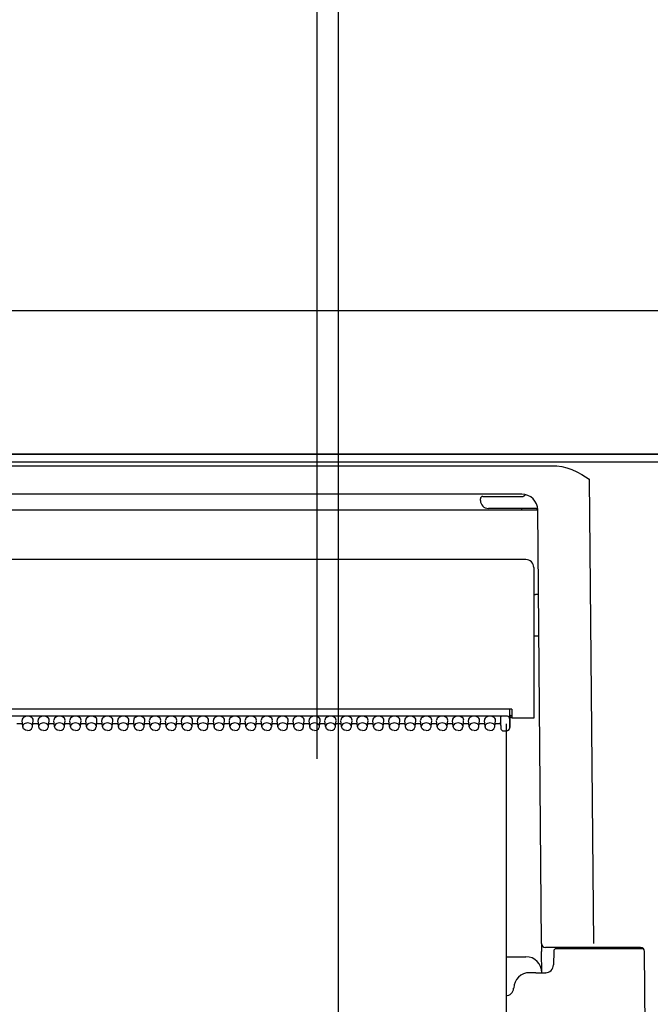
# Model space of a CAD drawing. Units: millimetres. Extents: x -395 to -3, y 7 to 287.
# Drawn here: x -324 to -320, y 126 to 132 of the extents above; entities that cross this region are included whole.
import ezdxf

# ---------------------------------------------------------------- set-up
doc = ezdxf.new("R2010")
doc.units = ezdxf.units.MM
doc.linetypes.add('PHANTOM', pattern=[15, 7.5, -1.5, 1.5, -1.5, 1.5, -1.5])
doc.styles.get("Standard").update_dxf_attribs({"font": 'ROMANS', "bigfont": 'BIGFONT'})
doc.dimstyles.new('ISO-25', dxfattribs={"dimtxt": 2.5, "dimasz": 2.5, "dimexe": 1.25, "dimexo": 0.625, "dimtad": 1, "dimtxsty": 'Standard', "dimcen": 2.5, "dimadec": 0, "dimazin": 0, "dimtfac": 1, "dimtmove": 0, "dimatfit": 3, "dimfxl": 1, "dimarcsym": 0})

# ---------------------------------------------------------------- blocks, each defined once
blk = doc.blocks.new('VIS-UWJ-02-10011')
at = {"color": 20, "linetype": 'Continuous'}
for p, q in [((-322.1043, 130), (-362.308, 130)), ((-300.983, 130), (-362.3077, 130)), ((-320.973, 130), (-322.1043, 130)), ((-318.9552, 130), (-320.973, 130)), ((-322.1043, 129.1), (-362.308, 129.1)), ((-322.1043, 129.1), (-321.0437, 129.1)), ((-319.0259, 129.1), (-321.0437, 129.1))]:
    blk.add_line(p, q, dxfattribs=at)
at = {"color": 0, "linetype": 'Continuous'}
blk.add_line((-301.083, 129.1), (-362.3082, 129.1), dxfattribs=at)
blk = doc.blocks.new('VIS-UWJ-02-10024')
at = {"color": 7, "linetype": 'Continuous'}
for p, q in [((-328.1449, 129.1), (-312.3212, 129.1)), ((-312.408, 129.0496), (-328.058, 129.0496)), ((-327.3696, 129.0281), (-320.9965, 129.0281)), ((-320.9965, 129.0281), (-320.9644, 129.0266)), ((-320.9644, 129.0266), (-320.9327, 129.0221)), ((-320.9327, 129.0221), (-320.9003, 129.0145)), ((-320.9003, 129.0145), (-320.8686, 129.004)), ((-320.8686, 129.004), (-320.8372, 128.9906)), ((-320.8372, 128.9906), (-320.8058, 128.974)), ((-320.8058, 128.974), (-320.7601, 128.9438)), ((-320.7601, 128.9438), (-320.7648, 128.9457)), ((-320.7648, 128.9457), (-320.7648, 128.9438)), ((-320.7601, 128.9438), (-320.7648, 128.9438)), ((-320.7601, 128.9438), (-320.7347, 126.0323)), ((-321.1834, 128.85), (-327.183, 128.85)), ((-321.443, 128.81), (-321.443, 128.82)), ((-321.4271, 128.835), (-321.3936, 128.835)), ((-321.3936, 128.835), (-321.183, 128.835)), ((-321.1621, 128.8477), (-321.1614, 128.8475)), ((-321.098, 128.76), (-321.393, 128.76)), ((-321.1834, 128.7498), (-321.1834, 128.76)), ((-321.1834, 128.7498), (-327.1826, 128.7498)), ((-321.0597, 126.0323), (-321.0835, 128.7515)), ((-321.158, 128.44), (-327.208, 128.44)), ((-321.108, 128.39), (-321.108, 127.445)), ((-321.0788, 128.22), (-321.098, 128.22)), ((-321.0765, 127.96), (-321.098, 127.96)), ((-321.2465, 127.5022), (-327.1195, 127.5022)), ((-321.2597, 127.5006), (-321.2597, 127.5022)), ((-321.2597, 127.5006), (-321.259, 127.4374)), ((-321.2583, 127.3877), (-321.2583, 127.5022)), ((-321.2583, 127.4625), (-321.2458, 127.4625)), ((-321.2465, 127.5022), (-321.2455, 127.445)), ((-321.274, 127.4584), (-327.093, 127.4584)), ((-324.3156, 127.409), (-324.3504, 127.409)), ((-324.3139, 127.3924), (-324.3179, 127.4319)), ((-324.2521, 127.3924), (-324.2481, 127.4319)), ((-324.2156, 127.409), (-324.2504, 127.409)), ((-324.2139, 127.3924), (-324.2179, 127.4319)), ((-324.1521, 127.3924), (-324.1481, 127.4319)), ((-324.1156, 127.409), (-324.1504, 127.409)), ((-324.1139, 127.3924), (-324.1179, 127.4319)), ((-324.0521, 127.3924), (-324.0481, 127.4319)), ((-324.0156, 127.409), (-324.0504, 127.409)), ((-324.0139, 127.3924), (-324.0179, 127.4319)), ((-323.9521, 127.3924), (-323.9481, 127.4319)), ((-323.9156, 127.409), (-323.9504, 127.409)), ((-323.9139, 127.3924), (-323.9179, 127.4319)), ((-323.8521, 127.3924), (-323.8481, 127.4319)), ((-323.8156, 127.409), (-323.8504, 127.409)), ((-323.8139, 127.3924), (-323.8179, 127.4319)), ((-323.7521, 127.3924), (-323.7481, 127.4319)), ((-323.7156, 127.409), (-323.7504, 127.409)), ((-323.7139, 127.3924), (-323.7179, 127.4319)), ((-323.6521, 127.3924), (-323.6481, 127.4319)), ((-323.6156, 127.409), (-323.6504, 127.409)), ((-323.6139, 127.3924), (-323.6179, 127.4319)), ((-323.5521, 127.3924), (-323.5481, 127.4319)), ((-323.5156, 127.409), (-323.5504, 127.409)), ((-323.5139, 127.3924), (-323.5179, 127.4319)), ((-323.4521, 127.3924), (-323.4481, 127.4319)), ((-323.4156, 127.409), (-323.4504, 127.409)), ((-323.4139, 127.3924), (-323.4179, 127.4319)), ((-323.3521, 127.3924), (-323.3481, 127.4319)), ((-323.3156, 127.409), (-323.3504, 127.409)), ((-323.3139, 127.3924), (-323.3179, 127.4319)), ((-323.2521, 127.3924), (-323.2481, 127.4319)), ((-323.2156, 127.409), (-323.2504, 127.409)), ((-323.2139, 127.3924), (-323.2179, 127.4319)), ((-323.1521, 127.3924), (-323.1481, 127.4319)), ((-323.1156, 127.409), (-323.1504, 127.409)), ((-323.1139, 127.3924), (-323.1179, 127.4319)), ((-323.0521, 127.3924), (-323.0481, 127.4319)), ((-323.0156, 127.409), (-323.0504, 127.409)), ((-323.0139, 127.3924), (-323.0179, 127.4319)), ((-322.9521, 127.3924), (-322.9481, 127.4319)), ((-322.9156, 127.409), (-322.9504, 127.409)), ((-322.9139, 127.3924), (-322.9179, 127.4319)), ((-322.8521, 127.3924), (-322.8481, 127.4319)), ((-322.8156, 127.409), (-322.8504, 127.409)), ((-322.8139, 127.3924), (-322.8179, 127.4319)), ((-322.7521, 127.3924), (-322.7481, 127.4319)), ((-322.7156, 127.409), (-322.7504, 127.409)), ((-322.7139, 127.3924), (-322.7179, 127.4319)), ((-322.6521, 127.3924), (-322.6481, 127.4319)), ((-322.6156, 127.409), (-322.6504, 127.409)), ((-322.6139, 127.3924), (-322.6179, 127.4319)), ((-322.5521, 127.3924), (-322.5481, 127.4319)), ((-322.5156, 127.409), (-322.5504, 127.409)), ((-322.5139, 127.3924), (-322.5179, 127.4319)), ((-322.4521, 127.3924), (-322.4481, 127.4319)), ((-322.4156, 127.409), (-322.4504, 127.409)), ((-322.4139, 127.3924), (-322.4179, 127.4319)), ((-322.3521, 127.3924), (-322.3481, 127.4319)), ((-322.3156, 127.409), (-322.3504, 127.409)), ((-322.3139, 127.3924), (-322.3179, 127.4319)), ((-322.2521, 127.3924), (-322.2481, 127.4319)), ((-322.2156, 127.409), (-322.2504, 127.409)), ((-322.2139, 127.3924), (-322.2179, 127.4319)), ((-322.1521, 127.3924), (-322.1481, 127.4319)), ((-322.1156, 127.409), (-322.1504, 127.409)), ((-322.1139, 127.3924), (-322.1179, 127.4319)), ((-322.0521, 127.3924), (-322.0481, 127.4319)), ((-322.0156, 127.409), (-322.0504, 127.409)), ((-322.0139, 127.3924), (-322.0179, 127.4319)), ((-321.9521, 127.3924), (-321.9481, 127.4319)), ((-321.9156, 127.409), (-321.9504, 127.409)), ((-321.9139, 127.3924), (-321.9179, 127.4319)), ((-321.8521, 127.3924), (-321.8481, 127.4319)), ((-321.8156, 127.409), (-321.8504, 127.409)), ((-321.8139, 127.3924), (-321.8179, 127.4319)), ((-321.7521, 127.3924), (-321.7481, 127.4319)), ((-321.7156, 127.409), (-321.7504, 127.409)), ((-321.7139, 127.3924), (-321.7179, 127.4319)), ((-321.6521, 127.3924), (-321.6481, 127.4319)), ((-321.6156, 127.409), (-321.6504, 127.409)), ((-321.6139, 127.3924), (-321.6179, 127.4319)), ((-321.5521, 127.3924), (-321.5481, 127.4319)), ((-321.5156, 127.409), (-321.5504, 127.409)), ((-321.5139, 127.3924), (-321.5179, 127.4319)), ((-321.4521, 127.3924), (-321.4481, 127.4319)), ((-321.4156, 127.409), (-321.4504, 127.409)), ((-321.4139, 127.3924), (-321.4179, 127.4319)), ((-321.3521, 127.3924), (-321.3481, 127.4319)), ((-321.317, 127.409), (-321.3504, 127.409)), ((-321.318, 127.4478), (-321.318, 127.4196)), ((-321.318, 127.4196), (-321.314, 127.3798)), ((-321.318, 127.4188), (-321.318, 127.4196)), ((-321.318, 127.4188), (-321.314, 127.3791)), ((-321.259, 127.4374), (-321.259, 127.4161)), ((-321.259, 127.4161), (-321.2583, 127.3879)), ((-321.2456, 127.45), (-321.2583, 127.45)), ((-321.158, 127.445), (-321.2455, 127.445)), ((-321.108, 127.445), (-321.158, 127.445)), ((-324.3136, 127.3903), (-324.3139, 127.3924)), ((-324.3081, 127.3791), (-324.3136, 127.3903)), ((-324.2973, 127.3712), (-324.3081, 127.3791)), ((-324.283, 127.3684), (-324.2973, 127.3712)), ((-324.283, 127.3684), (-324.2688, 127.3712)), ((-324.2688, 127.3712), (-324.2579, 127.3791)), ((-324.2579, 127.3791), (-324.2524, 127.3903)), ((-324.2524, 127.3903), (-324.2521, 127.3924)), ((-324.2136, 127.3903), (-324.2139, 127.3924)), ((-324.2081, 127.3791), (-324.2136, 127.3903)), ((-324.1973, 127.3712), (-324.2081, 127.3791)), ((-324.183, 127.3684), (-324.1973, 127.3712)), ((-324.183, 127.3684), (-324.1688, 127.3712)), ((-324.1688, 127.3712), (-324.1579, 127.3791)), ((-324.1579, 127.3791), (-324.1524, 127.3903)), ((-324.1524, 127.3903), (-324.1521, 127.3924)), ((-324.1136, 127.3903), (-324.1139, 127.3924)), ((-324.1081, 127.3791), (-324.1136, 127.3903)), ((-324.0973, 127.3712), (-324.1081, 127.3791)), ((-324.083, 127.3684), (-324.0973, 127.3712)), ((-324.083, 127.3684), (-324.0688, 127.3712)), ((-324.0688, 127.3712), (-324.0579, 127.3791)), ((-324.0579, 127.3791), (-324.0524, 127.3903)), ((-324.0524, 127.3903), (-324.0521, 127.3924)), ((-324.0136, 127.3903), (-324.0139, 127.3924)), ((-324.0081, 127.3791), (-324.0136, 127.3903)), ((-323.9973, 127.3712), (-324.0081, 127.3791)), ((-323.983, 127.3684), (-323.9973, 127.3712)), ((-323.983, 127.3684), (-323.9688, 127.3712)), ((-323.9688, 127.3712), (-323.9579, 127.3791)), ((-323.9579, 127.3791), (-323.9524, 127.3903)), ((-323.9524, 127.3903), (-323.9521, 127.3924)), ((-323.9136, 127.3903), (-323.9139, 127.3924)), ((-323.9081, 127.3791), (-323.9136, 127.3903)), ((-323.8973, 127.3712), (-323.9081, 127.3791)), ((-323.883, 127.3684), (-323.8973, 127.3712)), ((-323.883, 127.3684), (-323.8688, 127.3712)), ((-323.8688, 127.3712), (-323.8579, 127.3791)), ((-323.8579, 127.3791), (-323.8524, 127.3903)), ((-323.8524, 127.3903), (-323.8521, 127.3924)), ((-323.8136, 127.3903), (-323.8139, 127.3924)), ((-323.8081, 127.3791), (-323.8136, 127.3903)), ((-323.7973, 127.3712), (-323.8081, 127.3791)), ((-323.783, 127.3684), (-323.7973, 127.3712)), ((-323.783, 127.3684), (-323.7688, 127.3712)), ((-323.7688, 127.3712), (-323.7579, 127.3791)), ((-323.7579, 127.3791), (-323.7524, 127.3903)), ((-323.7524, 127.3903), (-323.7521, 127.3924)), ((-323.7136, 127.3903), (-323.7139, 127.3924)), ((-323.7081, 127.3791), (-323.7136, 127.3903)), ((-323.6973, 127.3712), (-323.7081, 127.3791)), ((-323.683, 127.3684), (-323.6973, 127.3712)), ((-323.683, 127.3684), (-323.6688, 127.3712)), ((-323.6688, 127.3712), (-323.6579, 127.3791)), ((-323.6579, 127.3791), (-323.6524, 127.3903)), ((-323.6524, 127.3903), (-323.6521, 127.3924)), ((-323.6136, 127.3903), (-323.6139, 127.3924)), ((-323.6081, 127.3791), (-323.6136, 127.3903)), ((-323.5973, 127.3712), (-323.6081, 127.3791)), ((-323.583, 127.3684), (-323.5973, 127.3712)), ((-323.583, 127.3684), (-323.5688, 127.3712)), ((-323.5688, 127.3712), (-323.5579, 127.3791)), ((-323.5579, 127.3791), (-323.5524, 127.3903)), ((-323.5524, 127.3903), (-323.5521, 127.3924)), ((-323.5136, 127.3903), (-323.5139, 127.3924)), ((-323.5081, 127.3791), (-323.5136, 127.3903)), ((-323.4973, 127.3712), (-323.5081, 127.3791)), ((-323.483, 127.3684), (-323.4973, 127.3712)), ((-323.483, 127.3684), (-323.4688, 127.3712)), ((-323.4688, 127.3712), (-323.4579, 127.3791)), ((-323.4579, 127.3791), (-323.4524, 127.3903)), ((-323.4524, 127.3903), (-323.4521, 127.3924)), ((-323.4136, 127.3903), (-323.4139, 127.3924)), ((-323.4081, 127.3791), (-323.4136, 127.3903)), ((-323.3973, 127.3712), (-323.4081, 127.3791)), ((-323.383, 127.3684), (-323.3973, 127.3712)), ((-323.383, 127.3684), (-323.3688, 127.3712)), ((-323.3688, 127.3712), (-323.3579, 127.3791)), ((-323.3579, 127.3791), (-323.3524, 127.3903)), ((-323.3524, 127.3903), (-323.3521, 127.3924)), ((-323.3136, 127.3903), (-323.3139, 127.3924)), ((-323.3081, 127.3791), (-323.3136, 127.3903)), ((-323.2973, 127.3712), (-323.3081, 127.3791)), ((-323.283, 127.3684), (-323.2973, 127.3712)), ((-323.283, 127.3684), (-323.2688, 127.3712)), ((-323.2688, 127.3712), (-323.2579, 127.3791)), ((-323.2579, 127.3791), (-323.2524, 127.3903)), ((-323.2524, 127.3903), (-323.2521, 127.3924)), ((-323.2136, 127.3903), (-323.2139, 127.3924)), ((-323.2081, 127.3791), (-323.2136, 127.3903)), ((-323.1973, 127.3712), (-323.2081, 127.3791)), ((-323.183, 127.3684), (-323.1973, 127.3712)), ((-323.183, 127.3684), (-323.1688, 127.3712)), ((-323.1688, 127.3712), (-323.1579, 127.3791)), ((-323.1579, 127.3791), (-323.1524, 127.3903)), ((-323.1524, 127.3903), (-323.1521, 127.3924)), ((-323.1136, 127.3903), (-323.1139, 127.3924)), ((-323.1081, 127.3791), (-323.1136, 127.3903)), ((-323.0973, 127.3712), (-323.1081, 127.3791)), ((-323.083, 127.3684), (-323.0973, 127.3712)), ((-323.083, 127.3684), (-323.0688, 127.3712)), ((-323.0688, 127.3712), (-323.0579, 127.3791)), ((-323.0579, 127.3791), (-323.0524, 127.3903)), ((-323.0524, 127.3903), (-323.0521, 127.3924)), ((-323.0136, 127.3903), (-323.0139, 127.3924)), ((-323.0081, 127.3791), (-323.0136, 127.3903)), ((-322.9973, 127.3712), (-323.0081, 127.3791)), ((-322.983, 127.3684), (-322.9973, 127.3712)), ((-322.983, 127.3684), (-322.9688, 127.3712)), ((-322.9688, 127.3712), (-322.9579, 127.3791)), ((-322.9579, 127.3791), (-322.9524, 127.3903)), ((-322.9524, 127.3903), (-322.9521, 127.3924)), ((-322.9136, 127.3903), (-322.9139, 127.3924)), ((-322.9081, 127.3791), (-322.9136, 127.3903)), ((-322.8973, 127.3712), (-322.9081, 127.3791)), ((-322.883, 127.3684), (-322.8973, 127.3712)), ((-322.883, 127.3684), (-322.8688, 127.3712)), ((-322.8688, 127.3712), (-322.8579, 127.3791)), ((-322.8579, 127.3791), (-322.8524, 127.3903)), ((-322.8524, 127.3903), (-322.8521, 127.3924)), ((-322.8136, 127.3903), (-322.8139, 127.3924)), ((-322.8081, 127.3791), (-322.8136, 127.3903)), ((-322.7973, 127.3712), (-322.8081, 127.3791)), ((-322.783, 127.3684), (-322.7973, 127.3712)), ((-322.783, 127.3684), (-322.7688, 127.3712)), ((-322.7688, 127.3712), (-322.7579, 127.3791)), ((-322.7579, 127.3791), (-322.7524, 127.3903)), ((-322.7524, 127.3903), (-322.7521, 127.3924)), ((-322.7136, 127.3903), (-322.7139, 127.3924)), ((-322.7081, 127.3791), (-322.7136, 127.3903)), ((-322.6973, 127.3712), (-322.7081, 127.3791)), ((-322.683, 127.3684), (-322.6973, 127.3712)), ((-322.683, 127.3684), (-322.6688, 127.3712)), ((-322.6688, 127.3712), (-322.6579, 127.3791)), ((-322.6579, 127.3791), (-322.6524, 127.3903)), ((-322.6524, 127.3903), (-322.6521, 127.3924)), ((-322.6136, 127.3903), (-322.6139, 127.3924)), ((-322.6081, 127.3791), (-322.6136, 127.3903)), ((-322.5973, 127.3712), (-322.6081, 127.3791)), ((-322.583, 127.3684), (-322.5973, 127.3712)), ((-322.583, 127.3684), (-322.5688, 127.3712)), ((-322.5688, 127.3712), (-322.5579, 127.3791)), ((-322.5579, 127.3791), (-322.5524, 127.3903)), ((-322.5524, 127.3903), (-322.5521, 127.3924)), ((-322.5136, 127.3903), (-322.5139, 127.3924)), ((-322.5081, 127.3791), (-322.5136, 127.3903)), ((-322.4973, 127.3712), (-322.5081, 127.3791)), ((-322.483, 127.3684), (-322.4973, 127.3712)), ((-322.483, 127.3684), (-322.4688, 127.3712)), ((-322.4688, 127.3712), (-322.4579, 127.3791)), ((-322.4579, 127.3791), (-322.4524, 127.3903)), ((-322.4524, 127.3903), (-322.4521, 127.3924)), ((-322.4136, 127.3903), (-322.4139, 127.3924)), ((-322.4081, 127.3791), (-322.4136, 127.3903)), ((-322.3973, 127.3712), (-322.4081, 127.3791)), ((-322.383, 127.3684), (-322.3973, 127.3712)), ((-322.383, 127.3684), (-322.3688, 127.3712)), ((-322.3688, 127.3712), (-322.3579, 127.3791)), ((-322.3579, 127.3791), (-322.3524, 127.3903)), ((-322.3524, 127.3903), (-322.3521, 127.3924)), ((-322.3136, 127.3903), (-322.3139, 127.3924)), ((-322.3081, 127.3791), (-322.3136, 127.3903)), ((-322.2973, 127.3712), (-322.3081, 127.3791)), ((-322.283, 127.3684), (-322.2973, 127.3712)), ((-322.283, 127.3684), (-322.2688, 127.3712)), ((-322.2688, 127.3712), (-322.2579, 127.3791)), ((-322.2579, 127.3791), (-322.2524, 127.3903)), ((-322.2524, 127.3903), (-322.2521, 127.3924)), ((-322.2136, 127.3903), (-322.2139, 127.3924)), ((-322.2081, 127.3791), (-322.2136, 127.3903)), ((-322.1973, 127.3712), (-322.2081, 127.3791)), ((-322.183, 127.3684), (-322.1973, 127.3712)), ((-322.183, 127.3684), (-322.1688, 127.3712)), ((-322.1688, 127.3712), (-322.1579, 127.3791)), ((-322.1579, 127.3791), (-322.1524, 127.3903)), ((-322.1524, 127.3903), (-322.1521, 127.3924)), ((-322.1136, 127.3903), (-322.1139, 127.3924)), ((-322.1081, 127.3791), (-322.1136, 127.3903)), ((-322.0973, 127.3712), (-322.1081, 127.3791)), ((-322.083, 127.3684), (-322.0973, 127.3712)), ((-322.083, 127.3684), (-322.0688, 127.3712)), ((-322.0688, 127.3712), (-322.0579, 127.3791)), ((-322.0579, 127.3791), (-322.0524, 127.3903)), ((-322.0524, 127.3903), (-322.0521, 127.3924)), ((-322.0136, 127.3903), (-322.0139, 127.3924)), ((-322.0081, 127.3791), (-322.0136, 127.3903)), ((-321.9973, 127.3712), (-322.0081, 127.3791)), ((-321.983, 127.3684), (-321.9973, 127.3712)), ((-321.983, 127.3684), (-321.9688, 127.3712)), ((-321.9688, 127.3712), (-321.9579, 127.3791)), ((-321.9579, 127.3791), (-321.9524, 127.3903)), ((-321.9524, 127.3903), (-321.9521, 127.3924)), ((-321.9136, 127.3903), (-321.9139, 127.3924)), ((-321.9081, 127.3791), (-321.9136, 127.3903)), ((-321.8973, 127.3712), (-321.9081, 127.3791)), ((-321.883, 127.3684), (-321.8973, 127.3712)), ((-321.883, 127.3684), (-321.8688, 127.3712)), ((-321.8688, 127.3712), (-321.8579, 127.3791)), ((-321.8579, 127.3791), (-321.8524, 127.3903)), ((-321.8524, 127.3903), (-321.8521, 127.3924)), ((-321.8136, 127.3903), (-321.8139, 127.3924)), ((-321.8081, 127.3791), (-321.8136, 127.3903)), ((-321.7973, 127.3712), (-321.8081, 127.3791)), ((-321.783, 127.3684), (-321.7973, 127.3712)), ((-321.783, 127.3684), (-321.7688, 127.3712)), ((-321.7688, 127.3712), (-321.7579, 127.3791)), ((-321.7579, 127.3791), (-321.7524, 127.3903)), ((-321.7524, 127.3903), (-321.7521, 127.3924)), ((-321.7136, 127.3903), (-321.7139, 127.3924)), ((-321.7081, 127.3791), (-321.7136, 127.3903)), ((-321.6973, 127.3712), (-321.7081, 127.3791)), ((-321.683, 127.3684), (-321.6973, 127.3712)), ((-321.683, 127.3684), (-321.6688, 127.3712)), ((-321.6688, 127.3712), (-321.6579, 127.3791)), ((-321.6579, 127.3791), (-321.6524, 127.3903)), ((-321.6524, 127.3903), (-321.6521, 127.3924)), ((-321.6136, 127.3903), (-321.6139, 127.3924)), ((-321.6081, 127.3791), (-321.6136, 127.3903)), ((-321.5973, 127.3712), (-321.6081, 127.3791)), ((-321.583, 127.3684), (-321.5973, 127.3712)), ((-321.583, 127.3684), (-321.5688, 127.3712)), ((-321.5688, 127.3712), (-321.5579, 127.3791)), ((-321.5579, 127.3791), (-321.5524, 127.3903)), ((-321.5524, 127.3903), (-321.5521, 127.3924)), ((-321.5136, 127.3903), (-321.5139, 127.3924)), ((-321.5081, 127.3791), (-321.5136, 127.3903)), ((-321.4973, 127.3712), (-321.5081, 127.3791)), ((-321.483, 127.3684), (-321.4973, 127.3712)), ((-321.483, 127.3684), (-321.4688, 127.3712)), ((-321.4688, 127.3712), (-321.4579, 127.3791)), ((-321.4579, 127.3791), (-321.4524, 127.3903)), ((-321.4524, 127.3903), (-321.4521, 127.3924)), ((-321.4136, 127.3903), (-321.4139, 127.3924)), ((-321.4081, 127.3791), (-321.4136, 127.3903)), ((-321.3973, 127.3712), (-321.4081, 127.3791)), ((-321.383, 127.3684), (-321.3973, 127.3712)), ((-321.383, 127.3684), (-321.3688, 127.3712)), ((-321.3688, 127.3712), (-321.3579, 127.3791)), ((-321.3579, 127.3791), (-321.3524, 127.3903)), ((-321.3524, 127.3903), (-321.3521, 127.3924)), ((-321.299, 127.3656), (-321.2833, 127.3656)), ((-321.2833, 127.3656), (-321.2721, 127.3679)), ((-321.2721, 127.3679), (-321.2634, 127.3741)), ((-321.2634, 127.3741), (-321.2585, 127.3844)), ((-321.2585, 127.3844), (-321.2583, 127.3877)), ((-321.0597, 126.031), (-321.0593, 125.9827)), ((-321.0581, 125.85), (-321.0593, 125.9827)), ((-320.9469, 126.0075), (-321.0347, 126.0075)), ((-320.9833, 125.9853), (-320.9848, 125.8991)), ((-320.4199, 126), (-320.9683, 126)), ((-320.7347, 126.0075), (-320.9469, 126.0075)), ((-320.4378, 126.0075), (-320.9265, 126.0075)), ((-320.4022, 124.7748), (-320.4128, 125.9827)), ((-321.2806, 125.95), (-321.1581, 125.95)), ((-321.0945, 125.85), (-321.1344, 125.85)), ((-321.0945, 125.85), (-321.0317, 125.85)), ((-321.0315, 125.85), (-321.0317, 125.85))]:
    blk.add_line(p, q, dxfattribs=at)
at = {"color": 0, "linetype": 'PHANTOM'}
blk.add_line((-321.2806, 127.409), (-321.2806, 121.8385), dxfattribs=at)
at = {"color": 7, "linetype": 'Continuous'}
for centre, radius, start, end in [((-321.428, 128.82), 0.015, 86.72929, 179.95912), ((-321.1834, 128.75), 0.1, 0.5, 90), ((-321.183, 128.86), 0.025, 270, 330.08343), ((-321.393, 128.81), 0.05, 180.00001, 270), ((-321.098, 128.745), 0.015, 13.45673, 90.01322), ((-321.158, 128.39), 0.05, 0, 90), ((-321.098, 128.23), 0.01, 179.99999, 270), ((-321.098, 127.95), 0.01, 90, 180.00001), ((-321.299, 127.3806), 0.015, 185.75917, 270.00015), ((-321.0347, 126.0325), 0.025, 180.50001, 270), ((-321.0428, 126.0319), 0.0169, 178.99419, 189.89594), ((-320.9683, 125.985), 0.015, 90, 179), ((-320.9265, 125.995), 0.0125, 90, 156.42182), ((-320.4378, 125.9825), 0.025, 0.5, 90), ((-321.1581, 125.85), 0.1, 0.5, 90), ((-321.0348, 125.9), 0.05, 269.99845, 359.00296), ((-321.1344, 125.75), 0.1, 90, 178.08979), ((-321.2844, 125.755), 0.05, 270, 358.08979)]:
    blk.add_arc(centre, radius, start, end, dxfattribs=at)
for centre, major_axis, ratio, start_param, end_param in [((-321.1834, 128.749), (-0.1, -0.0009), 0.008726, 3.142374, 4.712316), ((-324.283, 127.4337), (0.035, 0), 0.705598, 6.233014, 9.475051), ((-324.183, 127.4337), (0.035, 0), 0.705598, 6.233014, 9.475051), ((-324.083, 127.4337), (0.035, 0), 0.705598, 6.233014, 9.475051), ((-323.983, 127.4337), (0.035, 0), 0.705598, 6.233014, 9.475051), ((-323.883, 127.4337), (0.035, 0), 0.705598, 6.233014, 9.475051), ((-323.783, 127.4337), (0.035, 0), 0.705598, 6.233014, 9.475051), ((-323.683, 127.4337), (0.035, 0), 0.705598, 6.233014, 9.475051), ((-323.583, 127.4337), (0.035, 0), 0.705598, 6.233014, 9.475051), ((-323.483, 127.4337), (0.035, 0), 0.705598, 6.233014, 9.475051), ((-323.383, 127.4337), (0.035, 0), 0.705598, 6.233014, 9.475051), ((-323.283, 127.4337), (0.035, 0), 0.705598, 6.233014, 9.475051), ((-323.183, 127.4337), (0.035, 0), 0.705598, 6.233014, 9.475051), ((-323.083, 127.4337), (0.035, 0), 0.705598, 6.233014, 9.475051), ((-322.983, 127.4337), (0.035, 0), 0.705598, 6.233014, 9.475051), ((-322.883, 127.4337), (0.035, 0), 0.705598, 6.233014, 9.475051), ((-322.783, 127.4337), (0.035, 0), 0.705598, 6.233014, 9.475051), ((-322.683, 127.4337), (0.035, 0), 0.705598, 6.233014, 9.475051), ((-322.583, 127.4337), (0.035, 0), 0.705598, 6.233014, 9.475051), ((-322.483, 127.4337), (0.035, 0), 0.705598, 6.233014, 9.475051), ((-322.383, 127.4337), (0.035, 0), 0.705598, 6.233014, 9.475051), ((-322.283, 127.4337), (0.035, 0), 0.705598, 6.233014, 9.475051), ((-322.183, 127.4337), (0.035, 0), 0.705598, 6.233014, 9.475051), ((-322.083, 127.4337), (0.035, 0), 0.705598, 6.233014, 9.475051), ((-321.983, 127.4337), (0.035, 0), 0.705598, 6.233014, 9.475051), ((-321.883, 127.4337), (0.035, 0), 0.705598, 6.233014, 9.475051), ((-321.783, 127.4337), (0.035, 0), 0.705598, 6.233014, 9.475051), ((-321.683, 127.4337), (0.035, 0), 0.705598, 6.233014, 9.475051), ((-321.583, 127.4337), (0.035, 0), 0.705598, 6.233014, 9.475051), ((-321.483, 127.4337), (0.035, 0), 0.705598, 6.233014, 9.475051), ((-321.383, 127.4337), (0.035, 0), 0.705598, 6.233014, 9.475051), ((-324.283, 127.3939), (0.031, 0), 0.705598, 6.233014, 9.475051), ((-324.183, 127.3939), (0.031, 0), 0.705598, 6.233014, 9.475051), ((-324.083, 127.3939), (0.031, 0), 0.705598, 6.233014, 9.475051), ((-323.983, 127.3939), (0.031, 0), 0.705598, 6.233014, 9.475051), ((-323.883, 127.3939), (0.031, 0), 0.705598, 6.233014, 9.475051), ((-323.783, 127.3939), (0.031, 0), 0.705598, 6.233014, 9.475051), ((-323.683, 127.3939), (0.031, 0), 0.705598, 6.233014, 9.475051), ((-323.583, 127.3939), (0.031, 0), 0.705598, 6.233014, 9.475051), ((-323.483, 127.3939), (0.031, 0), 0.705598, 6.233014, 9.475051), ((-323.383, 127.3939), (0.031, 0), 0.705598, 6.233014, 9.475051), ((-323.283, 127.3939), (0.031, 0), 0.705598, 6.233014, 9.475051), ((-323.183, 127.3939), (0.031, 0), 0.705598, 6.233014, 9.475051), ((-323.083, 127.3939), (0.031, 0), 0.705598, 6.233014, 9.475051), ((-322.983, 127.3939), (0.031, 0), 0.705598, 6.233014, 9.475051), ((-322.883, 127.3939), (0.031, 0), 0.705598, 6.233014, 9.475051), ((-322.783, 127.3939), (0.031, 0), 0.705598, 6.233014, 9.475051), ((-322.683, 127.3939), (0.031, 0), 0.705598, 6.233014, 9.475051), ((-322.583, 127.3939), (0.031, 0), 0.705598, 6.233014, 9.475051), ((-322.483, 127.3939), (0.031, 0), 0.705598, 6.233014, 9.475051), ((-322.383, 127.3939), (0.031, 0), 0.705598, 6.233014, 9.475051), ((-322.283, 127.3939), (0.031, 0), 0.705598, 6.233014, 9.475051), ((-322.183, 127.3939), (0.031, 0), 0.705598, 6.233014, 9.475051), ((-322.083, 127.3939), (0.031, 0), 0.705598, 6.233014, 9.475051), ((-321.983, 127.3939), (0.031, 0), 0.705598, 6.233014, 9.475051), ((-321.883, 127.3939), (0.031, 0), 0.705598, 6.233014, 9.475051), ((-321.783, 127.3939), (0.031, 0), 0.705598, 6.233014, 9.475051), ((-321.683, 127.3939), (0.031, 0), 0.705598, 6.233014, 9.475051), ((-321.583, 127.3939), (0.031, 0), 0.705598, 6.233014, 9.475051), ((-321.483, 127.3939), (0.031, 0), 0.705598, 6.233014, 9.475051), ((-321.383, 127.3939), (0.031, 0), 0.705598, 6.233014, 9.475051), ((-321.303, 127.4478), (0.015, 0), 0.703805, 1.570796, 3.141593), ((-321.274, 127.4371), (0, 0.0213), 0.703873, 4.729819, 6.283185), ((-321.299, 127.3806), (-0.0149, -0.0015), 0.703805, 6.233296, 6.28324), ((-321.2733, 127.3877), (0.015, 0), 0.705598, 0, 0.012316)]:
    blk.add_ellipse(centre, major_axis=major_axis, ratio=ratio, start_param=start_param, end_param=end_param, dxfattribs=at)
blk = doc.blocks.new('*D58')
at = {"color": 7, "linetype": 'Continuous'}
for p, q in [((-303.583, 145.349), (-303.583, 151.7526)), ((-322.4663, 149.7526), (-303.583, 149.7526))]:
    blk.add_line(p, q, dxfattribs=at)
at = {"color": 7, "linetype": 'Continuous', "const_width": 0.5}
blk.add_lwpolyline([(-303.833, 149.7526, 1), (-303.333, 149.7526, 1), (-303.833, 149.7526, 1)], format="xyb", dxfattribs=at)
at = {"layer": 'Defpoints', "color": 0}
for p in [(-303.583, 149.7526), (-303.583, 142.809), (-322.4663, 124.65)]:
    blk.add_point(p, dxfattribs=at)
at = {"color": 0, "insert": (-313.0237, 151.8407), "char_height": 2.5, "attachment_point": 5}
blk.add_mtext('377※１', dxfattribs=at)
blk = doc.blocks.new('_Dot')
at = {"color": 0, "linetype": 'ByBlock', "lineweight": -2}
blk.add_line((-0.5, 0), (-1, 0), dxfattribs=at)
at = {"color": 0, "linetype": 'ByBlock', "const_width": 0.5}
blk.add_lwpolyline([(-0.25, 0, 1), (0.25, 0, 1)], format="xyb", close=True, dxfattribs=at)
blk = doc.blocks.new('_None')
blk = doc.blocks.new('*D59')
at = {"color": 7, "linetype": 'Continuous'}
for p, q in [((-322.4663, 145.1081), (-322.4663, 151.7526)), ((-341.3497, 149.7526), (-322.4663, 149.7526))]:
    blk.add_line(p, q, dxfattribs=at)
at = {"color": 7, "linetype": 'Continuous', "const_width": 0.5}
blk.add_lwpolyline([(-322.7163, 149.7526, 1), (-322.2163, 149.7526, 1), (-322.7163, 149.7526, 1)], format="xyb", dxfattribs=at)
at = {"layer": 'Defpoints', "color": 0}
for p in [(-322.4663, 149.7526), (-322.4663, 142.5681), (-341.3497, 124.65)]:
    blk.add_point(p, dxfattribs=at)
at = {"color": 0, "insert": (-331.907, 151.8407), "char_height": 2.5, "attachment_point": 5}
blk.add_mtext('378※１', dxfattribs=at)
blk = doc.blocks.new('*D60')
at = {"color": 0, "lineweight": -2}
for p, q in [((-303.483, 119.44), (-303.483, 146.7526)), ((-304.483, 144.7526), (-321.333, 144.7526))]:
    blk.add_line(p, q, dxfattribs=at)
at = {"layer": 'Defpoints', "color": 0}
for p in [(-322.333, 144.7526), (-322.333, 116.9), (-303.483, 116.9)]:
    blk.add_point(p, dxfattribs=at)
at = {"color": 0, "lineweight": -2, "rotation": 180}
blk.add_blockref('_Dot', (-322.333, 144.7526), dxfattribs=at)
at = {"color": 0, "lineweight": -2}
blk.add_blockref('_Dot', (-303.483, 144.7526), dxfattribs=at)
at = {"color": 0, "insert": (-312.906, 146.8407), "char_height": 2.5, "attachment_point": 5}
blk.add_mtext('377※１', dxfattribs=at)
blk = doc.blocks.new('*D62')
at = {"color": 0, "lineweight": -2}
for p, q in [((-322.333, 119.44), (-322.333, 146.7526)), ((-340.183, 144.7526), (-323.333, 144.7526))]:
    blk.add_line(p, q, dxfattribs=at)
at = {"layer": 'Defpoints', "color": 0}
for p in [(-322.333, 144.7526), (-341.183, 116.9), (-322.333, 116.9)]:
    blk.add_point(p, dxfattribs=at)
at = {"color": 0, "lineweight": -2, "rotation": 180}
blk.add_blockref('_Dot', (-341.183, 144.7526), dxfattribs=at)
at = {"color": 0, "lineweight": -2}
blk.add_blockref('_Dot', (-322.333, 144.7526), dxfattribs=at)
at = {"color": 0, "insert": (-331.757, 146.8407), "char_height": 2.5, "attachment_point": 5}
blk.add_mtext('376※１', dxfattribs=at)

msp = doc.modelspace()

# ---------------------------------------------------------------- linework, layer by layer
at = {"color": 7, "linetype": 'Continuous'}
msp.add_line((-322.4663, 127.19), (-322.4663, 143.3746), dxfattribs=at)

# ---------------------------------------------------------------- block references
at = {"color": 7}
for name in ['VIS-UWJ-02-10011', 'VIS-UWJ-02-10024']:
    msp.add_blockref(name, (0, 0), dxfattribs=at)

# ---------------------------------------------------------------- dimensions: what is measured, and where the dimension line sits
for base, p1, p2, text, override, picture, middle in [((-322.4663, 149.7526), (-341.3497, 124.65), (-322.4663, 142.5681), '378※１', {"dimtxt": 2.5, "dimasz": 1, "dimexe": 2, "dimexo": 2.54, "dimgap": 0.625, "dimtad": 1, "dimtih": 0, "dimtoh": 0, "dimdec": 0, "dimdsep": 46, "dimblk1": 'None', "dimblk2": 'Dot', "dimsah": 1, "dimse1": 1, "dimse2": 0, "dimtmove": 0}, '*D59', (-331.907, 149.7526)), ((-303.583, 149.7526), (-322.4663, 124.65), (-303.583, 142.809), '377※１', {"dimtxt": 2.5, "dimasz": 1, "dimexe": 2, "dimexo": 2.54, "dimgap": 0.625, "dimtad": 1, "dimtih": 0, "dimtoh": 0, "dimdec": 0, "dimdsep": 46, "dimblk1": 'None', "dimblk2": 'Dot', "dimsah": 1, "dimse1": 1, "dimse2": 0, "dimtmove": 0}, '*D58', (-313.0237, 149.7526)), ((-322.333, 144.7526), (-341.183, 116.9), (-322.333, 116.9), '376※１', {"dimtxt": 2.5, "dimasz": 1, "dimexe": 2, "dimexo": 2.54, "dimgap": 0.625, "dimtad": 1, "dimtih": 0, "dimtoh": 0, "dimdec": 0, "dimdsep": 46, "dimblk1": 'Dot', "dimblk2": 'Dot', "dimsah": 1, "dimse1": 1, "dimse2": 0, "dimtmove": 0}, '*D62', (-331.757, 144.7526))]:
    dim = msp.add_linear_dim(base=base, p1=p1, p2=p2, angle=180, text=text, dimstyle='ISO-25', override=override, dxfattribs=at)
    dim.commit()
    dim.dimension.update_dxf_attribs({"geometry": picture, "text_midpoint": middle, "dimtype": 160})
dim = msp.add_linear_dim(base=(-322.333, 144.7526), p1=(-303.483, 116.9), p2=(-322.333, 116.9), text='377※１', dimstyle='ISO-25', override={"dimtxt": 2.5, "dimasz": 1, "dimexe": 2, "dimexo": 2.54, "dimgap": 0.625, "dimtad": 1, "dimtih": 0, "dimtoh": 0, "dimdec": 0, "dimdsep": 46, "dimblk1": 'Dot', "dimblk2": 'Dot', "dimsah": 1, "dimse1": 0, "dimse2": 1, "dimtmove": 0}, dxfattribs=at)
dim.commit()
dim.dimension.update_dxf_attribs({"geometry": '*D60', "text_midpoint": (-312.906, 144.7526), "dimtype": 160})

doc.saveas('drawing.dxf')
